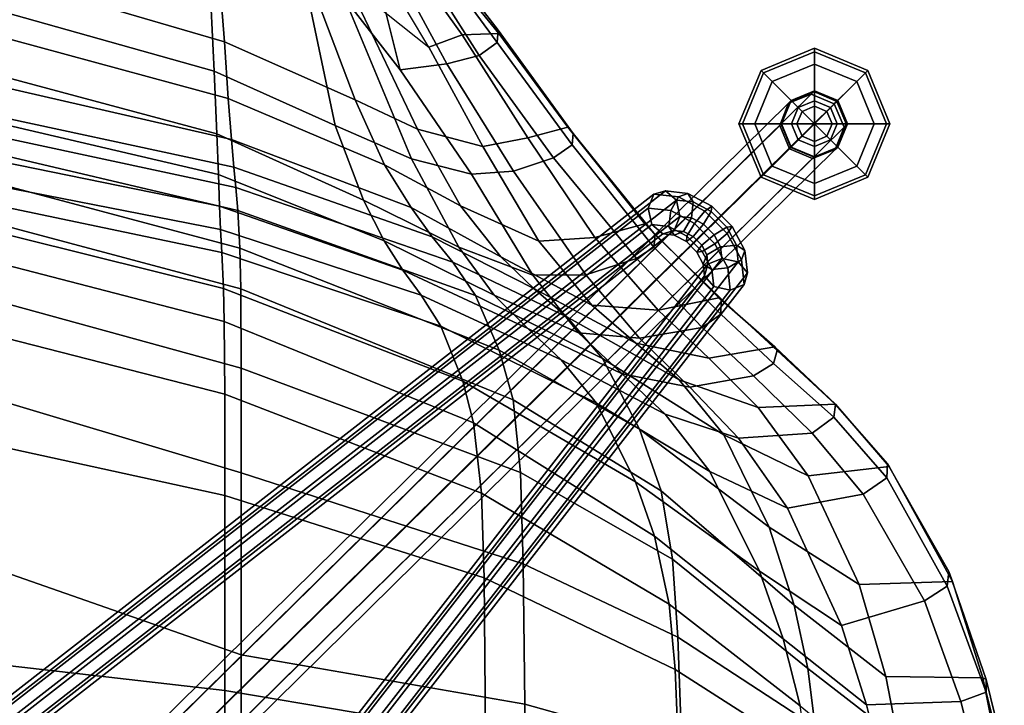
# Model space of a CAD drawing. Units: inches. Extents: x -10 to 156, y 14 to 111.
# Drawn here: x 18 to 24, y 81 to 85 of the extents above; entities that cross this region are included whole.
import ezdxf

# ---------------------------------------------------------------- set-up
doc = ezdxf.new("R2010")
doc.units = ezdxf.units.IN
doc.header["$MEASUREMENT"] = 0
for name, color, linetype in [('SEAT', 5, 'Continuous'), ('SEAT-BASE', 5, 'Continuous'), ('SEAT-GLIDES', 5, 'Continuous')]:
    doc.layers.add(name, color=color, linetype=linetype)

# ---------------------------------------------------------------- blocks, each defined once
blk = doc.blocks.new('LDSR_0T')
at = {"layer": 'SEAT'}
for points in [[(-8.2563, -2.6243, 28.2095), (-7.8358, -4.1171, 28.2658), (-8.4245, -4.0888, 30.2741), (-8.8142, -2.6284, 30.2218)], [(-7.4779, -4.1329, 26.7191), (-7.8358, -4.1171, 28.2658), (-8.2563, -2.6243, 28.2095), (-7.8832, -2.6228, 26.6632)], [(-7.6025, -2.6211, 25.3605), (-7.2478, -4.1413, 25.4081), (-7.4779, -4.1329, 26.7191), (-7.8832, -2.6228, 26.6632)], [(-7.0673, -4.1477, 24.0834), (-7.2478, -4.1413, 25.4081), (-7.6025, -2.6211, 25.3605), (-7.3788, -2.6202, 24.0412)], [(-7.2341, -2.6199, 22.713), (-6.9334, -4.1537, 22.7546), (-7.0673, -4.1477, 24.0834), (-7.3788, -2.6202, 24.0412)], [(-6.8038, -4.1611, 21.4435), (-6.9334, -4.1537, 22.7546), (-7.2341, -2.6199, 22.713), (-7.1266, -2.6194, 21.4054)], [(-6.9837, -2.6188, 20.1599), (-6.5982, -4.1703, 20.1844), (-6.8038, -4.1611, 21.4435), (-7.1266, -2.6194, 21.4054)], [(-6.4114, -4.1748, 19.4187), (-6.5982, -4.1703, 20.1844), (-6.9837, -2.6188, 20.1599), (-6.8123, -2.6188, 19.3858)], [(-6.3946, -2.62, 18.2394), (-5.9964, -4.1781, 18.3465), (-6.4114, -4.1748, 19.4187), (-6.8123, -2.6188, 19.3858)], [(-5.4196, -4.1789, 17.5844), (-5.9964, -4.1781, 18.3465), (-6.3946, -2.62, 18.2394), (-5.7602, -2.6214, 17.3683)], [(-4.3102, -4.1786, 16.8588), (-5.4196, -4.1789, 17.5844), (-5.7602, -2.6214, 17.3683), (-4.4883, -2.6233, 16.5361)], [(-3.4111, -2.6242, 16.2441), (-3.0566, -4.1777, 16.5121), (-4.3102, -4.1786, 16.8588), (-4.4883, -2.6233, 16.5361)], [(-8.4453, -2.6581, 28.09), (-8.9372, -2.6656, 30.027), (-8.5521, -4.1331, 30.0728), (-8.0015, -4.1758, 28.1304)], [(-7.6803, -4.197, 26.6307), (-8.0978, -2.6579, 26.6003), (-8.4453, -2.6581, 28.09), (-8.0015, -4.1758, 28.1304)], [(-7.8038, -2.6589, 25.0897), (-8.0978, -2.6579, 26.6003), (-7.6803, -4.197, 26.6307), (-7.4456, -4.2162, 25.103)], [(-7.2884, -4.229, 23.8203), (-7.6268, -2.6572, 23.8138), (-7.8038, -2.6589, 25.0897), (-7.4456, -4.2162, 25.103)], [(-7.5124, -2.6549, 22.5344), (-7.6268, -2.6572, 23.8138), (-7.2884, -4.229, 23.8203), (-7.1739, -4.2401, 22.5351)], [(-7.0428, -4.2514, 21.2733), (-7.4182, -2.654, 21.2782), (-7.5124, -2.6549, 22.5344), (-7.1739, -4.2401, 22.5351)], [(-7.256, -2.6544, 20.0787), (-7.4182, -2.654, 21.2782), (-7.0428, -4.2514, 21.2733), (-6.8278, -4.2627, 20.0574)], [(-6.5972, -4.2687, 19.054), (-7.0274, -2.6548, 19.0728), (-7.256, -2.6544, 20.0787), (-6.8278, -4.2627, 20.0574)], [(-6.5892, -2.6545, 17.9543), (-7.0274, -2.6548, 19.0728), (-6.5972, -4.2687, 19.054), (-6.1441, -4.271, 18.0179)], [(-5.5498, -4.2712, 17.3216), (-6.0333, -2.6535, 17.1), (-6.5892, -2.6545, 17.9543), (-6.1441, -4.271, 18.0179)], [(-4.5126, -4.2705, 16.6112), (-5.078, -2.6522, 16.477), (-6.0333, -2.6535, 17.1), (-5.5498, -4.2712, 17.3216)], [(-3.8157, -2.6506, 15.9965), (-5.078, -2.6522, 16.477), (-4.5126, -4.2705, 16.6112), (-3.336, -4.2699, 16.2347)], [(-7.8358, -4.1171, 28.2658), (-7.5253, -4.8063, 28.3065), (-8.2847, -4.6475, 30.297), (-8.4245, -4.0888, 30.2741)], [(-8.0015, -4.1758, 28.1304), (-8.5521, -4.1331, 30.0728), (-8.3948, -4.647, 30.0991), (-7.6713, -4.9205, 28.1819)], [(-7.1002, -4.9684, 26.771), (-7.5253, -4.8063, 28.3065), (-7.8358, -4.1171, 28.2658), (-7.4779, -4.1329, 26.7191)], [(-7.2478, -4.1413, 25.4081), (-6.8692, -5.0854, 25.4594), (-7.1002, -4.9684, 26.771), (-7.4779, -4.1329, 26.7191)], [(-6.7021, -5.1912, 24.1364), (-6.8692, -5.0854, 25.4594), (-7.2478, -4.1413, 25.4081), (-7.0673, -4.1477, 24.0834)], [(-6.9334, -4.1537, 22.7546), (-6.5599, -5.2952, 22.8101), (-6.7021, -5.1912, 24.1364), (-7.0673, -4.1477, 24.0834)], [(-7.303, -5.0872, 26.6915), (-7.6803, -4.197, 26.6307), (-8.0015, -4.1758, 28.1304), (-7.6713, -4.9205, 28.1819)], [(-7.4456, -4.2162, 25.103), (-7.6803, -4.197, 26.6307), (-7.303, -5.0872, 26.6915), (-7.0602, -5.2391, 25.1684)], [(-6.3847, -5.4086, 21.4865), (-6.5599, -5.2952, 22.8101), (-6.9334, -4.1537, 22.7546), (-6.8038, -4.1611, 21.4435)], [(-6.5982, -4.1703, 20.1844), (-6.071, -5.5329, 20.1869), (-6.3847, -5.4086, 21.4865), (-6.8038, -4.1611, 21.4435)], [(-5.8343, -5.5933, 19.4455), (-6.071, -5.5329, 20.1869), (-6.5982, -4.1703, 20.1844), (-6.4114, -4.1748, 19.4187)], [(-5.9964, -4.1781, 18.3465), (-5.4344, -5.6389, 18.5163), (-5.8343, -5.5933, 19.4455), (-6.4114, -4.1748, 19.4187)], [(-4.9526, -5.6544, 17.9035), (-5.4344, -5.6389, 18.5163), (-5.9964, -4.1781, 18.3465), (-5.4196, -4.1789, 17.5844)], [(-4.3102, -4.1786, 16.8588), (-4.0608, -5.6617, 17.3291), (-4.9526, -5.6544, 17.9035), (-5.4196, -4.1789, 17.5844)], [(-3.0356, -5.6644, 17.0272), (-4.0608, -5.6617, 17.3291), (-4.3102, -4.1786, 16.8588), (-3.0566, -4.1777, 16.5121)], [(-6.8926, -5.3577, 23.8941), (-7.2884, -4.229, 23.8203), (-7.4456, -4.2162, 25.103), (-7.0602, -5.2391, 25.1684)], [(-7.1739, -4.2401, 22.5351), (-7.2884, -4.229, 23.8203), (-6.8926, -5.3577, 23.8941), (-6.7484, -5.4767, 22.6157)], [(-6.5583, -5.6058, 21.3419), (-7.0428, -4.2514, 21.2733), (-7.1739, -4.2401, 22.5351), (-6.7484, -5.4767, 22.6157)], [(-6.8278, -4.2627, 20.0574), (-7.0428, -4.2514, 21.2733), (-6.5583, -5.6058, 21.3419), (-6.2475, -5.7406, 20.0902)], [(-5.9645, -5.8195, 19.1402), (-6.5972, -4.2687, 19.054), (-6.8278, -4.2627, 20.0574), (-6.2475, -5.7406, 20.0902)], [(-6.1441, -4.271, 18.0179), (-6.5972, -4.2687, 19.054), (-5.9645, -5.8195, 19.1402), (-5.551, -5.8607, 18.2715)], [(-5.0305, -5.8765, 17.7394), (-5.5498, -4.2712, 17.3216), (-6.1441, -4.271, 18.0179), (-5.551, -5.8607, 18.2715)], [(-4.5126, -4.2705, 16.6112), (-5.5498, -4.2712, 17.3216), (-5.0305, -5.8765, 17.7394), (-4.2321, -5.8856, 17.1376)], [(-3.2986, -5.8888, 16.8028), (-3.336, -4.2699, 16.2347), (-4.5126, -4.2705, 16.6112), (-4.2321, -5.8856, 17.1376)], [(-8.3948, -4.647, 30.0991), (-8.3421, -4.8774, 30.1062), (-7.5042, -5.2743, 28.2044), (-7.6713, -4.9205, 28.1819)], [(-8.2847, -4.6475, 30.297), (-7.5253, -4.8063, 28.3065), (-7.3362, -5.2412, 28.3314), (-8.249, -4.861, 30.3025)], [(-7.5253, -4.8063, 28.3065), (-7.1002, -4.9684, 26.771), (-6.8333, -5.5106, 26.8063), (-7.3362, -5.2412, 28.3314)], [(-7.5042, -5.2743, 28.2044), (-8.3421, -4.8774, 30.1062), (-7.9717, -5.3392, 29.4038), (-7.4058, -5.6474, 28.218)], [(-8.249, -4.861, 30.3025), (-7.8429, -5.176, 29.5756), (-7.8429, -5.176, 29.5756), (-8.2624, -5.0729, 30.3002)], [(-7.3362, -5.2412, 28.3314), (-7.2482, -5.582, 28.343), (-7.8429, -5.176, 29.5756), (-8.249, -4.861, 30.3025)], [(-7.6713, -4.9205, 28.1819), (-7.5042, -5.2743, 28.2044), (-7.0692, -5.5198, 26.7222), (-7.303, -5.0872, 26.6915)], [(-7.1002, -4.9684, 26.771), (-6.8692, -5.0854, 25.4594), (-6.5599, -5.7119, 25.5013), (-6.8333, -5.5106, 26.8063)], [(-7.8429, -5.176, 29.5756), (-7.8777, -5.4425, 29.5712), (-8.3063, -5.2112, 30.2931), (-8.2624, -5.0729, 30.3002)], [(-7.303, -5.0872, 26.6915), (-7.0692, -5.5198, 26.7222), (-6.7776, -5.7505, 25.2069), (-7.0602, -5.2391, 25.1684)], [(-6.8692, -5.0854, 25.4594), (-6.7021, -5.1912, 24.1364), (-6.3702, -5.9025, 24.1863), (-6.5599, -5.7119, 25.5013)], [(-7.9717, -5.3392, 29.4038), (-8.361, -5.1081, 30.1026), (-8.4294, -5.2514, 30.093), (-8.0415, -5.5304, 29.3966)], [(-8.3063, -5.2112, 30.2931), (-7.8777, -5.4425, 29.5712), (-7.9241, -5.6258, 29.5151), (-8.3844, -5.3332, 30.2897)], [(-7.8429, -5.176, 29.5756), (-7.2482, -5.582, 28.343), (-7.2661, -5.8213, 28.3408), (-7.8777, -5.4425, 29.5712)], [(-6.1928, -6.0924, 22.866), (-6.3702, -5.9025, 24.1863), (-6.7021, -5.1912, 24.1364), (-6.5599, -5.2952, 22.8101)], [(-8.4294, -5.2514, 30.093), (-8.4725, -5.3945, 30.0899), (-8.0493, -5.7384, 29.3475), (-8.0415, -5.5304, 29.3966)], [(-6.8333, -5.5106, 26.8063), (-6.6748, -5.932, 26.8262), (-7.2482, -5.582, 28.343), (-7.3362, -5.2412, 28.3314)], [(-7.0602, -5.2391, 25.1684), (-6.7776, -5.7505, 25.2069), (-6.5981, -5.9374, 23.9372), (-6.8926, -5.3577, 23.8941)], [(-7.0692, -5.5198, 26.7222), (-7.5042, -5.2743, 28.2044), (-7.4058, -5.6474, 28.218), (-6.8685, -5.9653, 26.7481)], [(-6.5599, -5.2952, 22.8101), (-6.3847, -5.4086, 21.4865), (-5.9448, -6.2952, 21.5297), (-6.1928, -6.0924, 22.866)], [(-7.9241, -5.6258, 29.5151), (-7.9986, -5.7279, 29.4915), (-8.4599, -5.3917, 30.266), (-8.3844, -5.3332, 30.2897)], [(-7.9717, -5.3392, 29.4038), (-8.0415, -5.5304, 29.3966), (-7.456, -5.9026, 28.2137), (-7.4058, -5.6474, 28.218)], [(-6.4366, -6.1263, 22.6617), (-6.7484, -5.4767, 22.6157), (-6.8926, -5.3577, 23.8941), (-6.5981, -5.9374, 23.9372)], [(-8.4725, -5.3945, 30.0899), (-8.5203, -5.3865, 30.2273), (-8.0694, -5.7343, 29.4562), (-8.0493, -5.7384, 29.3475)], [(-7.9986, -5.7279, 29.4915), (-8.0694, -5.7343, 29.4562), (-8.5203, -5.3865, 30.2273), (-8.4599, -5.3917, 30.266)], [(-6.071, -5.5329, 20.1869), (-5.4988, -6.5172, 20.1814), (-5.9448, -6.2952, 21.5297), (-6.3847, -5.4086, 21.4865)], [(-7.2661, -5.8213, 28.3408), (-7.3413, -6.0502, 28.2997), (-7.9241, -5.6258, 29.5151), (-7.8777, -5.4425, 29.5712)], [(-6.7484, -5.4767, 22.6157), (-6.4366, -6.1263, 22.6617), (-6.1992, -6.329, 21.3755), (-6.5583, -5.6058, 21.3419)], [(-7.456, -5.9026, 28.2137), (-8.0415, -5.5304, 29.3966), (-8.0493, -5.7384, 29.3475), (-7.5159, -6.131, 28.2437)], [(-6.7776, -5.7505, 25.2069), (-7.0692, -5.5198, 26.7222), (-6.8685, -5.9653, 26.7481), (-6.5035, -6.2682, 25.2449)], [(-6.5599, -5.7119, 25.5013), (-6.3466, -6.1928, 25.5304), (-6.6748, -5.932, 26.8262), (-6.8333, -5.5106, 26.8063)], [(-6.071, -5.5329, 20.1869), (-5.8343, -5.5933, 19.4455), (-5.1897, -6.6249, 19.4711), (-5.4988, -6.5172, 20.1814)], [(-7.2482, -5.582, 28.343), (-6.6748, -5.932, 26.8262), (-6.6764, -6.2336, 26.8249), (-7.2661, -5.8213, 28.3408)], [(-6.2475, -5.7406, 20.0902), (-6.5583, -5.6058, 21.3419), (-6.1992, -6.329, 21.3755), (-5.797, -6.5399, 20.0917)], [(-5.8343, -5.5933, 19.4455), (-5.4344, -5.6389, 18.5163), (-4.8025, -6.7078, 18.7067), (-5.1897, -6.6249, 19.4711)], [(-7.4151, -6.155, 28.2894), (-7.9986, -5.7279, 29.4915), (-7.9241, -5.6258, 29.5151), (-7.3413, -6.0502, 28.2997)], [(-7.4058, -5.6474, 28.218), (-7.456, -5.9026, 28.2137), (-6.8879, -6.2857, 26.7475), (-6.8685, -5.9653, 26.7481)], [(-5.4344, -5.6389, 18.5163), (-4.9526, -5.6544, 17.9035), (-4.4295, -6.742, 18.2484), (-4.8025, -6.7078, 18.7067)], [(-4.9526, -5.6544, 17.9035), (-4.0608, -5.6617, 17.3291), (-3.7765, -6.769, 17.8312), (-4.4295, -6.742, 18.2484)], [(-6.3702, -5.9025, 24.1863), (-6.1123, -6.4406, 24.2269), (-6.3466, -6.1928, 25.5304), (-6.5599, -5.7119, 25.5013)], [(-7.4808, -6.1621, 28.2746), (-8.0694, -5.7343, 29.4562), (-7.9986, -5.7279, 29.4915), (-7.4151, -6.155, 28.2894)], [(-8.0493, -5.7384, 29.3475), (-8.0694, -5.7343, 29.4562), (-7.4808, -6.1621, 28.2746), (-7.5159, -6.131, 28.2437)], [(-6.5981, -5.9374, 23.9372), (-6.7776, -5.7505, 25.2069), (-6.5035, -6.2682, 25.2449), (-6.2873, -6.5184, 23.9844)], [(-6.2475, -5.7406, 20.0902), (-5.797, -6.5399, 20.0917), (-5.4477, -6.6621, 19.1887), (-5.9645, -5.8195, 19.1402)], [(-6.6764, -6.2336, 26.8249), (-6.7699, -6.5224, 26.7618), (-7.3413, -6.0502, 28.2997), (-7.2661, -5.8213, 28.3408)], [(-5.9645, -5.8195, 19.1402), (-5.4477, -6.6621, 19.1887), (-5.0574, -6.7277, 18.4528), (-5.551, -5.8607, 18.2715)], [(-5.551, -5.8607, 18.2715), (-5.0574, -6.7277, 18.4528), (-4.6137, -6.7569, 18.0304), (-5.0305, -5.8765, 17.7394)], [(-5.0305, -5.8765, 17.7394), (-4.6137, -6.7569, 18.0304), (-3.983, -6.7795, 17.5367), (-4.2321, -5.8856, 17.1376)], [(-4.2321, -5.8856, 17.1376), (-3.983, -6.7795, 17.5367), (-3.2313, -6.793, 17.2565), (-3.2986, -5.8888, 16.8028)], [(-6.8879, -6.2857, 26.7475), (-7.456, -5.9026, 28.2137), (-7.5159, -6.131, 28.2437), (-6.9662, -6.5692, 26.7606)], [(-6.6748, -5.932, 26.8262), (-6.3466, -6.1928, 25.5304), (-6.3164, -6.5389, 25.5347), (-6.6764, -6.2336, 26.8249)], [(-6.2873, -6.5184, 23.9844), (-6.0791, -6.766, 22.7157), (-6.4366, -6.1263, 22.6617), (-6.5981, -5.9374, 23.9372)], [(-6.1123, -6.4406, 24.2269), (-6.3702, -5.9025, 24.1863), (-6.1928, -6.0924, 22.866), (-5.8828, -6.6848, 22.9146)], [(-6.8685, -5.9653, 26.7481), (-6.8879, -6.2857, 26.7475), (-6.4756, -6.6446, 25.2534), (-6.5035, -6.2682, 25.2449)], [(-6.7699, -6.5224, 26.7618), (-6.8336, -6.6201, 26.7499), (-7.4151, -6.155, 28.2894), (-7.3413, -6.0502, 28.2997)], [(-5.9448, -6.2952, 21.5297), (-5.5573, -6.9406, 21.5654), (-5.8828, -6.6848, 22.9146), (-6.1928, -6.0924, 22.866)], [(-7.4808, -6.1621, 28.2746), (-6.9041, -6.6294, 26.7439), (-6.9662, -6.5692, 26.7606), (-7.5159, -6.131, 28.2437)], [(-6.8336, -6.6201, 26.7499), (-6.9041, -6.6294, 26.7439), (-7.4808, -6.1621, 28.2746), (-7.4151, -6.155, 28.2894)], [(-6.1992, -6.329, 21.3755), (-6.4366, -6.1263, 22.6617), (-6.0791, -6.766, 22.7157), (-5.766, -7.0195, 21.4133)], [(-6.3466, -6.1928, 25.5304), (-6.1123, -6.4406, 24.2269), (-6.036, -6.8262, 24.2403), (-6.3164, -6.5389, 25.5347)], [(-6.3164, -6.5389, 25.5347), (-6.3763, -6.8963, 25.3773), (-6.7699, -6.5224, 26.7618), (-6.6764, -6.2336, 26.8249)], [(-6.5035, -6.2682, 25.2449), (-6.4756, -6.6446, 25.2534), (-6.202, -6.9338, 24.0039), (-6.2873, -6.5184, 23.9844)], [(-6.4756, -6.6446, 25.2534), (-6.8879, -6.2857, 26.7475), (-6.9662, -6.5692, 26.7606), (-6.5452, -6.991, 25.2153)], [(-6.1992, -6.329, 21.3755), (-5.766, -7.0195, 21.4133), (-5.2401, -7.2776, 20.085), (-5.797, -6.5399, 20.0917)], [(-5.9448, -6.2952, 21.5297), (-5.4988, -6.5172, 20.1814), (-4.989, -7.2223, 20.1638), (-5.5573, -6.9406, 21.5654)], [(-5.7468, -7.1023, 22.9367), (-6.036, -6.8262, 24.2403), (-6.1123, -6.4406, 24.2269), (-5.8828, -6.6848, 22.9146)], [(-6.4529, -7.0028, 25.3667), (-6.8336, -6.6201, 26.7499), (-6.7699, -6.5224, 26.7618), (-6.3763, -6.8963, 25.3773)], [(-6.036, -6.8262, 24.2403), (-6.1017, -7.1892, 24.2219), (-6.3763, -6.8963, 25.3773), (-6.3164, -6.5389, 25.5347)], [(-5.9213, -7.2144, 22.7464), (-6.0791, -6.766, 22.7157), (-6.2873, -6.5184, 23.9844), (-6.202, -6.9338, 24.0039)], [(-5.4477, -6.6621, 19.1887), (-5.797, -6.5399, 20.0917), (-5.2401, -7.2776, 20.085), (-4.7967, -7.4208, 19.248)], [(-5.1897, -6.6249, 19.4711), (-4.6052, -7.3564, 19.486), (-4.989, -7.2223, 20.1638), (-5.4988, -6.5172, 20.1814)], [(-6.9041, -6.6294, 26.7439), (-6.5398, -7.0049, 25.3558), (-6.5452, -6.991, 25.2153), (-6.9662, -6.5692, 26.7606)], [(-6.5398, -7.0049, 25.3558), (-6.9041, -6.6294, 26.7439), (-6.8336, -6.6201, 26.7499), (-6.4529, -7.0028, 25.3667)], [(-6.202, -6.9338, 24.0039), (-6.4756, -6.6446, 25.2534), (-6.5452, -6.991, 25.2153), (-6.2655, -7.309, 24.0189)], [(-5.0574, -6.7277, 18.4528), (-5.4477, -6.6621, 19.1887), (-4.7967, -7.4208, 19.248), (-4.436, -7.4975, 18.6898)], [(-4.8025, -6.7078, 18.7067), (-4.2234, -7.4537, 18.8916), (-4.6052, -7.3564, 19.486), (-5.1897, -6.6249, 19.4711)], [(-5.8828, -6.6848, 22.9146), (-5.5573, -6.9406, 21.5654), (-5.3478, -7.3817, 21.5822), (-5.7468, -7.1023, 22.9367)], [(-5.0574, -6.7277, 18.4528), (-4.436, -7.4975, 18.6898), (-4.1035, -7.5391, 18.4005), (-4.6137, -6.7569, 18.0304)], [(-4.8025, -6.7078, 18.7067), (-4.4295, -6.742, 18.2484), (-3.9484, -7.4953, 18.5862), (-4.2234, -7.4537, 18.8916)], [(-6.0791, -6.766, 22.7157), (-5.9213, -7.2144, 22.7464), (-5.5331, -7.4988, 21.4349), (-5.766, -7.0195, 21.4133)], [(-3.983, -6.7795, 17.5367), (-4.6137, -6.7569, 18.0304), (-4.1035, -7.5391, 18.4005), (-3.6733, -7.5834, 18.0622)], [(-3.7765, -6.769, 17.8312), (-3.5129, -7.534, 18.3252), (-3.9484, -7.4953, 18.5862), (-4.4295, -6.742, 18.2484)], [(-6.1017, -7.1892, 24.2219), (-6.036, -6.8262, 24.2403), (-5.7468, -7.1023, 22.9367), (-5.7748, -7.5221, 22.8592)], [(-6.1017, -7.1892, 24.2219), (-6.1713, -7.3026, 24.1877), (-6.4529, -7.0028, 25.3667), (-6.3763, -6.8963, 25.3773)], [(-6.2655, -7.309, 24.0189), (-5.9397, -7.6556, 22.6897), (-5.9213, -7.2144, 22.7464), (-6.202, -6.9338, 24.0039)], [(-4.989, -7.2223, 20.1638), (-4.6799, -7.6886, 20.1415), (-5.3478, -7.3817, 21.5822), (-5.5573, -6.9406, 21.5654)], [(-6.5452, -6.991, 25.2153), (-6.5398, -7.0049, 25.3558), (-6.2462, -7.3236, 24.1724), (-6.2655, -7.309, 24.0189)], [(-6.1713, -7.3026, 24.1877), (-6.2462, -7.3236, 24.1724), (-6.5398, -7.0049, 25.3558), (-6.4529, -7.0028, 25.3667)], [(-5.2401, -7.2776, 20.085), (-5.766, -7.0195, 21.4133), (-5.5331, -7.4988, 21.4349), (-4.9137, -7.7892, 20.0698)], [(-5.3478, -7.3817, 21.5822), (-5.4277, -7.8125, 21.6603), (-5.7748, -7.5221, 22.8592), (-5.7468, -7.1023, 22.9367)], [(-5.8655, -7.6449, 22.8581), (-6.1713, -7.3026, 24.1877), (-6.1017, -7.1892, 24.2219), (-5.7748, -7.5221, 22.8592)], [(-5.5331, -7.4988, 21.4349), (-5.9213, -7.2144, 22.7464), (-5.9397, -7.6556, 22.6897), (-5.5845, -7.9609, 21.5008)], [(-4.989, -7.2223, 20.1638), (-4.6052, -7.3564, 19.486), (-4.2291, -7.8316, 19.4892), (-4.6799, -7.6886, 20.1415)], [(-5.2401, -7.2776, 20.085), (-4.9137, -7.7892, 20.0698), (-4.3907, -7.941, 19.2843), (-4.7967, -7.4208, 19.248)], [(-6.2462, -7.3236, 24.1724), (-5.9386, -7.6562, 22.8513), (-5.9397, -7.6556, 22.6897), (-6.2655, -7.309, 24.0189)], [(-5.9386, -7.6562, 22.8513), (-6.2462, -7.3236, 24.1724), (-6.1713, -7.3026, 24.1877), (-5.8655, -7.6449, 22.8581)], [(-5.3478, -7.3817, 21.5822), (-4.6799, -7.6886, 20.1415), (-4.8215, -8.1616, 20.2572), (-5.4277, -7.8125, 21.6603)], [(-4.6052, -7.3564, 19.486), (-4.2234, -7.4537, 18.8916), (-3.8337, -7.9302, 19.0215), (-4.2291, -7.8316, 19.4892)], [(-4.7967, -7.4208, 19.248), (-4.3907, -7.941, 19.2843), (-4.0385, -8.0097, 18.8658), (-4.436, -7.4975, 18.6898)], [(-5.5331, -7.4988, 21.4349), (-5.5845, -7.9609, 21.5008), (-4.9315, -8.3216, 20.0661), (-4.9137, -7.7892, 20.0698)], [(-4.1035, -7.5391, 18.4005), (-4.436, -7.4975, 18.6898), (-4.0385, -8.0097, 18.8658), (-3.7817, -8.0446, 18.6734)], [(-5.4277, -7.8125, 21.6603), (-5.521, -7.9473, 21.6592), (-5.8655, -7.6449, 22.8581), (-5.7748, -7.5221, 22.8592)], [(-5.9397, -7.6556, 22.6897), (-5.9386, -7.6562, 22.8513), (-5.5996, -7.9517, 21.6565), (-5.5845, -7.9609, 21.5008)], [(-5.521, -7.9473, 21.6592), (-5.5996, -7.9517, 21.6565), (-5.9386, -7.6562, 22.8513), (-5.8655, -7.6449, 22.8581)], [(-4.2291, -7.8316, 19.4892), (-4.2488, -8.3693, 19.4811), (-4.8215, -8.1616, 20.2572), (-4.6799, -7.6886, 20.1415)], [(-4.3907, -7.941, 19.2843), (-4.9137, -7.7892, 20.0698), (-4.9315, -8.3216, 20.0661), (-4.3817, -8.4952, 19.3495)], [(-4.9034, -8.2909, 20.2672), (-5.521, -7.9473, 21.6592), (-5.4277, -7.8125, 21.6603), (-4.8215, -8.1616, 20.2572)], [(-3.8337, -7.9302, 19.0215), (-3.8186, -8.48, 19.102), (-4.2488, -8.3693, 19.4811), (-4.2291, -7.8316, 19.4892)], [(-4.9881, -8.3013, 20.2644), (-5.5996, -7.9517, 21.6565), (-5.521, -7.9473, 21.6592), (-4.9034, -8.2909, 20.2672)], [(-5.5996, -7.9517, 21.6565), (-4.9881, -8.3013, 20.2644), (-4.9315, -8.3216, 20.0661), (-5.5845, -7.9609, 21.5008)], [(-4.0385, -8.0097, 18.8658), (-4.3907, -7.941, 19.2843), (-4.3817, -8.4952, 19.3495), (-3.9243, -8.5881, 18.949)], [(-4.2488, -8.3693, 19.4811), (-4.3017, -8.5139, 19.4439), (-4.9034, -8.2909, 20.2672), (-4.8215, -8.1616, 20.2572)], [(-4.3017, -8.5139, 19.4439), (-4.3726, -8.5141, 19.3988), (-4.9881, -8.3013, 20.2644), (-4.9034, -8.2909, 20.2672)], [(-4.9315, -8.3216, 20.0661), (-4.9881, -8.3013, 20.2644), (-4.3726, -8.5141, 19.3988), (-4.3817, -8.4952, 19.3495)], [(-3.885, -8.6166, 19.0772), (-4.3017, -8.5139, 19.4439), (-4.2488, -8.3693, 19.4811), (-3.8186, -8.48, 19.102)], [(-4.3726, -8.5141, 19.3988), (-3.9637, -8.6136, 19.0382), (-3.9243, -8.5881, 18.949), (-4.3817, -8.4952, 19.3495)], [(-3.9637, -8.6136, 19.0382), (-4.3726, -8.5141, 19.3988), (-4.3017, -8.5139, 19.4439), (-3.885, -8.6166, 19.0772)]]:
    blk.add_3dface(points, dxfattribs=at)
at = {"layer": 'SEAT-BASE'}
for points in [[(-1.8735, 0.0687, 9.6793), (-7.0555, -6.5894, 2.8065), (-7.135, -6.6217, 2.8489), (-1.9529, 0.0363, 9.7217)], [(-1.7803, 0.0481, 9.6856), (-6.9623, -6.6099, 2.8129), (-7.0555, -6.5894, 2.8065), (-1.8735, 0.0687, 9.6793)], [(-1.9529, 0.0363, 9.7217), (-7.135, -6.6217, 2.8489), (-7.1541, -6.6879, 2.9153), (-1.972, -0.0299, 9.788)], [(-1.7279, -0.0132, 9.7371), (-6.9099, -6.6712, 2.8643), (-6.9623, -6.6099, 2.8129), (-1.7803, 0.0481, 9.6856)], [(-1.972, -0.0299, 9.788), (-7.1541, -6.6879, 2.9153), (-7.1017, -6.7492, 2.9667), (-1.9196, -0.0912, 9.8395)], [(-1.747, -0.0794, 9.8034), (-6.929, -6.7374, 2.9307), (-6.9099, -6.6712, 2.8643), (-1.7279, -0.0132, 9.7371)], [(-1.9196, -0.0912, 9.8395), (-7.1017, -6.7492, 2.9667), (-7.0084, -6.7697, 2.9731), (-1.8264, -0.1117, 9.8459)], [(-1.8264, -0.1117, 9.8459), (-7.0084, -6.7697, 2.9731), (-6.929, -6.7374, 2.9307), (-1.747, -0.0794, 9.8034)], [(-6.7374, -6.929, 2.9307), (-0.0794, -1.747, 9.8034), (-0.0132, -1.7279, 9.7371), (-6.6712, -6.9099, 2.8643)], [(-6.6712, -6.9099, 2.8643), (-0.0132, -1.7279, 9.7371), (0.0481, -1.7803, 9.6856), (-6.6099, -6.9623, 2.8129)], [(-6.7697, -7.0084, 2.9731), (-0.1117, -1.8264, 9.8459), (-0.0794, -1.747, 9.8034), (-6.7374, -6.929, 2.9307)], [(-6.6099, -6.9623, 2.8129), (0.0481, -1.7803, 9.6856), (0.0687, -1.8735, 9.6793), (-6.5894, -7.0556, 2.8065)], [(-6.7492, -7.1017, 2.9667), (-0.0912, -1.9196, 9.8395), (-0.1117, -1.8264, 9.8459), (-6.7697, -7.0084, 2.9731)], [(-6.5894, -7.0556, 2.8065), (0.0687, -1.8735, 9.6793), (0.0363, -1.9529, 9.7217), (-6.6217, -7.135, 2.8489)], [(-6.6879, -7.1541, 2.9153), (-0.0299, -1.972, 9.788), (-0.0912, -1.9196, 9.8395), (-6.7492, -7.1017, 2.9667)], [(-6.6217, -7.135, 2.8489), (0.0363, -1.9529, 9.7217), (-0.0299, -1.972, 9.788), (-6.6879, -7.1541, 2.9153)], [(-7.525, -7.3375, 1.2817), (-7.6538, -7.3886, 1.3191), (-3.4715, -3.1422, 14.9429), (-3.3465, -3.0953, 14.9116)], [(-7.394, -7.394, 1.2662), (-7.525, -7.3375, 1.2817), (-3.3465, -3.0953, 14.9116), (-3.2117, -3.1475, 14.89)], [(-7.6538, -7.3886, 1.3191), (-7.7049, -7.5174, 1.3565), (-3.5184, -3.2672, 14.9897), (-3.4715, -3.1422, 14.9429)], [(-7.3375, -7.525, 1.2817), (-7.394, -7.394, 1.2662), (-3.2117, -3.1475, 14.89), (-3.159, -3.2828, 14.9116)], [(-7.7049, -7.5174, 1.3565), (-7.6484, -7.6484, 1.372), (-3.4559, -3.3922, 15.0054), (-3.5184, -3.2672, 14.9897)], [(-7.3886, -7.6538, 1.3191), (-7.3375, -7.525, 1.2817), (-3.159, -3.2828, 14.9116), (-3.2059, -3.4078, 14.9429)], [(-7.6484, -7.6484, 1.372), (-7.5174, -7.7049, 1.3565), (-3.3309, -3.4547, 14.9897), (-3.4559, -3.3922, 15.0054)], [(-7.5174, -7.7049, 1.3565), (-7.3886, -7.6538, 1.3191), (-3.2059, -3.4078, 14.9429), (-3.3309, -3.4547, 14.9897)], [(-7.0555, -6.5894, 2.8065), (-7.0413, -6.7168, 2.704), (-7.1193, -6.762, 2.736), (-7.135, -6.6217, 2.8489)], [(-6.9623, -6.6099, 2.8129), (-6.9515, -6.7062, 2.7353), (-7.0413, -6.7168, 2.704), (-7.0555, -6.5894, 2.8065)], [(-6.9099, -6.6712, 2.8643), (-6.9026, -6.7365, 2.8118), (-6.9515, -6.7062, 2.7353), (-6.9623, -6.6099, 2.8129)], [(-7.135, -6.6217, 2.8489), (-7.1193, -6.762, 2.736), (-7.1398, -6.8154, 2.8127), (-7.1541, -6.6879, 2.9153)], [(-6.929, -6.7374, 2.9307), (-6.9231, -6.7898, 2.8885), (-6.9026, -6.7365, 2.8118), (-6.9099, -6.6712, 2.8643)], [(-7.1541, -6.6879, 2.9153), (-7.1398, -6.8154, 2.8127), (-7.0909, -6.8456, 2.8892), (-7.1017, -6.7492, 2.9667)], [(-7.0413, -6.7168, 2.704), (-6.9686, -6.8526, 2.6468), (-7.0393, -6.9115, 2.6731), (-7.1193, -6.762, 2.736)], [(-6.9515, -6.7062, 2.7353), (-6.8966, -6.8088, 2.6922), (-6.9686, -6.8526, 2.6468), (-7.0413, -6.7168, 2.704)], [(-6.9026, -6.7365, 2.8118), (-6.8654, -6.806, 2.7825), (-6.8966, -6.8088, 2.6922), (-6.9515, -6.7062, 2.7353)], [(-7.1193, -6.762, 2.736), (-7.0393, -6.9115, 2.6731), (-7.0672, -6.9511, 2.7556), (-7.1398, -6.8154, 2.8127)], [(-7.1017, -6.7492, 2.9667), (-7.0909, -6.8456, 2.8892), (-7.0011, -6.835, 2.9206), (-7.0084, -6.7697, 2.9731)], [(-7.0084, -6.7697, 2.9731), (-7.0011, -6.835, 2.9206), (-6.9231, -6.7898, 2.8885), (-6.929, -6.7374, 2.9307)], [(-6.9231, -6.7898, 2.8885), (-6.8933, -6.8456, 2.865), (-6.8654, -6.806, 2.7825), (-6.9026, -6.7365, 2.8118)], [(-7.1398, -6.8154, 2.8127), (-7.0672, -6.9511, 2.7556), (-7.036, -6.9482, 2.846), (-7.0909, -6.8456, 2.8892)], [(-7.0909, -6.8456, 2.8892), (-7.036, -6.9482, 2.846), (-6.9639, -6.9045, 2.8913), (-7.0011, -6.835, 2.9206)], [(-7.0011, -6.835, 2.9206), (-6.9639, -6.9045, 2.8913), (-6.8933, -6.8456, 2.865), (-6.9231, -6.7898, 2.8885)], [(-6.8966, -6.8088, 2.6922), (-6.8088, -6.8966, 2.6922), (-6.8525, -6.9687, 2.6468), (-6.9686, -6.8526, 2.6468)], [(-6.8654, -6.806, 2.7825), (-6.806, -6.8654, 2.7825), (-6.8088, -6.8966, 2.6922), (-6.8966, -6.8088, 2.6922)], [(-6.8933, -6.8456, 2.865), (-6.8456, -6.8933, 2.865), (-6.806, -6.8654, 2.7825), (-6.8654, -6.806, 2.7825)], [(-6.9686, -6.8526, 2.6468), (-6.8525, -6.9687, 2.6468), (-6.9115, -7.0393, 2.6731), (-7.0393, -6.9115, 2.6731)], [(-6.9639, -6.9045, 2.8913), (-6.9045, -6.9639, 2.8913), (-6.8456, -6.8933, 2.865), (-6.8933, -6.8456, 2.865)], [(-6.9045, -6.9639, 2.8913), (-6.835, -7.0011, 2.9206), (-6.7898, -6.9231, 2.8885), (-6.8456, -6.8933, 2.865)], [(-6.8456, -6.8933, 2.865), (-6.7898, -6.9231, 2.8885), (-6.7365, -6.9026, 2.8118), (-6.806, -6.8654, 2.7825)], [(-6.806, -6.8654, 2.7825), (-6.7365, -6.9026, 2.8118), (-6.7062, -6.9515, 2.7353), (-6.8088, -6.8966, 2.6922)], [(-7.0393, -6.9115, 2.6731), (-6.9115, -7.0393, 2.6731), (-6.9511, -7.0672, 2.7556), (-7.0672, -6.9511, 2.7556)], [(-7.0672, -6.9511, 2.7556), (-6.9511, -7.0672, 2.7556), (-6.9482, -7.036, 2.846), (-7.036, -6.9482, 2.846)], [(-7.036, -6.9482, 2.846), (-6.9482, -7.036, 2.846), (-6.9045, -6.9639, 2.8913), (-6.9639, -6.9045, 2.8913)], [(-6.8088, -6.8966, 2.6922), (-6.7062, -6.9515, 2.7353), (-6.7168, -7.0413, 2.704), (-6.8525, -6.9687, 2.6468)], [(-6.835, -7.0011, 2.9206), (-6.7697, -7.0084, 2.9731), (-6.7374, -6.929, 2.9307), (-6.7898, -6.9231, 2.8885)], [(-6.7898, -6.9231, 2.8885), (-6.7374, -6.929, 2.9307), (-6.6712, -6.9099, 2.8643), (-6.7365, -6.9026, 2.8118)], [(-6.7365, -6.9026, 2.8118), (-6.6712, -6.9099, 2.8643), (-6.6099, -6.9623, 2.8129), (-6.7062, -6.9515, 2.7353)], [(-6.7062, -6.9515, 2.7353), (-6.6099, -6.9623, 2.8129), (-6.5894, -7.0556, 2.8065), (-6.7168, -7.0413, 2.704)], [(-6.9482, -7.036, 2.846), (-6.8456, -7.0909, 2.8892), (-6.835, -7.0011, 2.9206), (-6.9045, -6.9639, 2.8913)], [(-6.8525, -6.9687, 2.6468), (-6.7168, -7.0413, 2.704), (-6.762, -7.1193, 2.736), (-6.9115, -7.0393, 2.6731)], [(-6.8456, -7.0909, 2.8892), (-6.7492, -7.1017, 2.9667), (-6.7697, -7.0084, 2.9731), (-6.835, -7.0011, 2.9206)], [(-6.9511, -7.0672, 2.7556), (-6.8154, -7.1398, 2.8127), (-6.8456, -7.0909, 2.8892), (-6.9482, -7.036, 2.846)], [(-6.9115, -7.0393, 2.6731), (-6.762, -7.1193, 2.736), (-6.8154, -7.1398, 2.8127), (-6.9511, -7.0672, 2.7556)], [(-6.7168, -7.0413, 2.704), (-6.5894, -7.0556, 2.8065), (-6.6217, -7.135, 2.8489), (-6.762, -7.1193, 2.736)], [(-6.8154, -7.1398, 2.8127), (-6.6879, -7.1541, 2.9153), (-6.7492, -7.1017, 2.9667), (-6.8456, -7.0909, 2.8892)], [(-6.762, -7.1193, 2.736), (-6.6217, -7.135, 2.8489), (-6.6879, -7.1541, 2.9153), (-6.8154, -7.1398, 2.8127)], [(-7.6645, -7.3993, 1.2493), (-7.6538, -7.3886, 1.3191), (-7.525, -7.3375, 1.2817), (-7.5329, -7.3454, 1.2304)], [(-7.5329, -7.3454, 1.2304), (-7.525, -7.3375, 1.2817), (-7.394, -7.394, 1.2662), (-7.4007, -7.4007, 1.2225)], [(-7.6645, -7.3993, 1.2493), (-7.6681, -7.403, 1.178), (-7.723, -7.5355, 1.178), (-7.7185, -7.531, 1.2682)], [(-7.7185, -7.531, 1.2682), (-7.7049, -7.5174, 1.3565), (-7.6538, -7.3886, 1.3191), (-7.6645, -7.3993, 1.2493)], [(-7.6645, -7.3993, 1.2493), (-7.5329, -7.3454, 1.2304), (-7.5355, -7.348, 1.178), (-7.6681, -7.403, 1.178)], [(-7.5355, -7.348, 0.25), (-7.6681, -7.403, 0.25), (-7.6681, -7.403, 1.178), (-7.5355, -7.348, 1.178)], [(-7.4007, -7.4007, 1.2225), (-7.403, -7.403, 1.178), (-7.5355, -7.348, 1.178), (-7.5329, -7.3454, 1.2304)], [(-7.403, -7.403, 0.25), (-7.5355, -7.348, 0.25), (-7.5355, -7.348, 1.178), (-7.403, -7.403, 1.178)], [(-7.4007, -7.4007, 1.2225), (-7.3454, -7.5329, 1.2304), (-7.348, -7.5355, 1.178), (-7.403, -7.403, 1.178)], [(-7.4007, -7.4007, 1.2225), (-7.394, -7.394, 1.2662), (-7.3375, -7.525, 1.2817), (-7.3454, -7.5329, 1.2304)], [(-7.6681, -7.403, 0.25), (-7.723, -7.5355, 0.25), (-7.723, -7.5355, 1.178), (-7.6681, -7.403, 1.178)], [(-7.348, -7.5355, 0.25), (-7.403, -7.403, 0.25), (-7.403, -7.403, 1.178), (-7.348, -7.5355, 1.178)], [(-7.6632, -7.6632, 1.276), (-7.7185, -7.531, 1.2682), (-7.723, -7.5355, 1.178), (-7.6681, -7.6681, 1.178)], [(-7.723, -7.5355, 0.25), (-7.6681, -7.6681, 0.25), (-7.6681, -7.6681, 1.178), (-7.723, -7.5355, 1.178)], [(-7.6632, -7.6632, 1.276), (-7.6484, -7.6484, 1.372), (-7.7049, -7.5174, 1.3565), (-7.7185, -7.531, 1.2682)], [(-7.3993, -7.6645, 1.2493), (-7.403, -7.6681, 1.178), (-7.348, -7.5355, 1.178), (-7.3454, -7.5329, 1.2304)], [(-7.403, -7.6681, 0.25), (-7.348, -7.5355, 0.25), (-7.348, -7.5355, 1.178), (-7.403, -7.6681, 1.178)], [(-7.3454, -7.5329, 1.2304), (-7.3375, -7.525, 1.2817), (-7.3886, -7.6538, 1.3191), (-7.3993, -7.6645, 1.2493)], [(-7.6632, -7.6632, 1.276), (-7.6681, -7.6681, 1.178), (-7.5355, -7.723, 1.178), (-7.531, -7.7185, 1.2682)], [(-7.6681, -7.6681, 0.25), (-7.5355, -7.723, 0.25), (-7.5355, -7.723, 1.178), (-7.6681, -7.6681, 1.178)], [(-7.531, -7.7185, 1.2682), (-7.5174, -7.7049, 1.3565), (-7.6484, -7.6484, 1.372), (-7.6632, -7.6632, 1.276)], [(-7.3993, -7.6645, 1.2493), (-7.531, -7.7185, 1.2682), (-7.5355, -7.723, 1.178), (-7.403, -7.6681, 1.178)], [(-7.5355, -7.723, 0.25), (-7.403, -7.6681, 0.25), (-7.403, -7.6681, 1.178), (-7.5355, -7.723, 1.178)], [(-7.3993, -7.6645, 1.2493), (-7.3886, -7.6538, 1.3191), (-7.5174, -7.7049, 1.3565), (-7.531, -7.7185, 1.2682)]]:
    blk.add_3dface(points, dxfattribs=at)
at = {"layer": 'SEAT-GLIDES'}
for points in [[(-7.8396, -7.2315, 0.1), (-7.8254, -7.2456, 0.14), (-7.5355, -7.1255, 0.14), (-7.5355, -7.1055, 0.1)], [(-7.8254, -7.2456, 0.02), (-7.8396, -7.2315, 0.05), (-7.5355, -7.1055, 0.05), (-7.5355, -7.1255, 0.02)], [(-7.8396, -7.2315, 0.1), (-7.5355, -7.1055, 0.1), (-7.5355, -7.1055, 0.05), (-7.8396, -7.2315, 0.05)], [(-7.5355, -7.1055, 0.1), (-7.5355, -7.1255, 0.14), (-7.2456, -7.2456, 0.14), (-7.2315, -7.2315, 0.1)], [(-7.5355, -7.1255, 0.02), (-7.5355, -7.1055, 0.05), (-7.2315, -7.2315, 0.05), (-7.2456, -7.2456, 0.02)], [(-7.5355, -7.1055, 0.1), (-7.2315, -7.2315, 0.1), (-7.2315, -7.2315, 0.05), (-7.5355, -7.1055, 0.05)], [(-7.8254, -7.2456, 0.02), (-7.5355, -7.1255, 0.02), (-7.5355, -7.1955), (-7.776, -7.2951)], [(-7.776, -7.2951, 0.17), (-7.5355, -7.1955, 0.17), (-7.5355, -7.1255, 0.14), (-7.8254, -7.2456, 0.14)], [(-7.5355, -7.1255, 0.02), (-7.2456, -7.2456, 0.02), (-7.2951, -7.2951), (-7.5355, -7.1955)], [(-7.5355, -7.1955, 0.17), (-7.2951, -7.2951, 0.17), (-7.2456, -7.2456, 0.14), (-7.5355, -7.1255, 0.14)], [(-7.9655, -7.5355, 0.1), (-7.9455, -7.5355, 0.14), (-7.8254, -7.2456, 0.14), (-7.8396, -7.2315, 0.1)], [(-7.9455, -7.5355, 0.02), (-7.9655, -7.5355, 0.05), (-7.8396, -7.2315, 0.05), (-7.8254, -7.2456, 0.02)], [(-7.9655, -7.5355, 0.1), (-7.8396, -7.2315, 0.1), (-7.8396, -7.2315, 0.05), (-7.9655, -7.5355, 0.05)], [(-7.5355, -7.5355), (-7.776, -7.2951), (-7.5355, -7.1955)], [(-7.776, -7.2951, 0.17), (-7.6275, -7.4436, 0.19), (-7.5355, -7.4055, 0.19), (-7.5355, -7.1955, 0.17)], [(-7.5355, -7.5355), (-7.5355, -7.1955), (-7.2951, -7.2951)], [(-7.5355, -7.1955, 0.17), (-7.5355, -7.4055, 0.19), (-7.4436, -7.4436, 0.19), (-7.2951, -7.2951, 0.17)], [(-7.2315, -7.2315, 0.1), (-7.2456, -7.2456, 0.14), (-7.1255, -7.5355, 0.14), (-7.1055, -7.5355, 0.1)], [(-7.2456, -7.2456, 0.02), (-7.2315, -7.2315, 0.05), (-7.1055, -7.5355, 0.05), (-7.1255, -7.5355, 0.02)], [(-7.2315, -7.2315, 0.1), (-7.1055, -7.5355, 0.1), (-7.1055, -7.5355, 0.05), (-7.2315, -7.2315, 0.05)], [(-7.9455, -7.5355, 0.02), (-7.8254, -7.2456, 0.02), (-7.776, -7.2951), (-7.8755, -7.5355)], [(-7.8755, -7.5355, 0.17), (-7.776, -7.2951, 0.17), (-7.8254, -7.2456, 0.14), (-7.9455, -7.5355, 0.14)], [(-7.2456, -7.2456, 0.02), (-7.1255, -7.5355, 0.02), (-7.1955, -7.5355), (-7.2951, -7.2951)], [(-7.2951, -7.2951, 0.17), (-7.1955, -7.5355, 0.17), (-7.1255, -7.5355, 0.14), (-7.2456, -7.2456, 0.14)], [(-7.8755, -7.5355, 0.17), (-7.6655, -7.5355, 0.19), (-7.6275, -7.4436, 0.19), (-7.776, -7.2951, 0.17)], [(-7.5355, -7.5355), (-7.8755, -7.5355), (-7.776, -7.2951)], [(-7.5355, -7.5355), (-7.2951, -7.2951), (-7.1955, -7.5355)], [(-7.2951, -7.2951, 0.17), (-7.4436, -7.4436, 0.19), (-7.4055, -7.5355, 0.19), (-7.1955, -7.5355, 0.17)], [(-7.6355, -7.5355, 0.32), (-7.6062, -7.4648, 0.32), (-7.6275, -7.4436, 0.19), (-7.6655, -7.5355, 0.19)], [(-7.6062, -7.4648, 0.32), (-7.5355, -7.4355, 0.32), (-7.5355, -7.4055, 0.19), (-7.6275, -7.4436, 0.19)], [(-7.5355, -7.5355, 0.32), (-7.5355, -7.4355, 0.32), (-7.6062, -7.4648, 0.32), (-7.5355, -7.5355, 0.32)], [(-7.5355, -7.4355, 0.32), (-7.4648, -7.4648, 0.32), (-7.4436, -7.4436, 0.19), (-7.5355, -7.4055, 0.19)], [(-7.5355, -7.5355, 0.32), (-7.4648, -7.4648, 0.32), (-7.5355, -7.4355, 0.32), (-7.5355, -7.5355, 0.32)], [(-7.4648, -7.4648, 0.32), (-7.4355, -7.5355, 0.32), (-7.4055, -7.5355, 0.19), (-7.4436, -7.4436, 0.19)], [(-7.5355, -7.5355, 0.32), (-7.6062, -7.4648, 0.32), (-7.6355, -7.5355, 0.32), (-7.5355, -7.5355, 0.32)], [(-7.5355, -7.5355, 0.32), (-7.4355, -7.5355, 0.32), (-7.4648, -7.4648, 0.32), (-7.5355, -7.5355, 0.32)], [(-7.8396, -7.8396, 0.1), (-7.9655, -7.5355, 0.1), (-7.9655, -7.5355, 0.05), (-7.8396, -7.8396, 0.05)], [(-7.8254, -7.8254, 0.02), (-7.8396, -7.8396, 0.05), (-7.9655, -7.5355, 0.05), (-7.9455, -7.5355, 0.02)], [(-7.8396, -7.8396, 0.1), (-7.8254, -7.8254, 0.14), (-7.9455, -7.5355, 0.14), (-7.9655, -7.5355, 0.1)], [(-7.776, -7.776, 0.17), (-7.8755, -7.5355, 0.17), (-7.9455, -7.5355, 0.14), (-7.8254, -7.8254, 0.14)], [(-7.8254, -7.8254, 0.02), (-7.9455, -7.5355, 0.02), (-7.8755, -7.5355), (-7.776, -7.776)], [(-7.776, -7.776, 0.17), (-7.6275, -7.6275, 0.19), (-7.6655, -7.5355, 0.19), (-7.8755, -7.5355, 0.17)], [(-7.5355, -7.5355), (-7.776, -7.776), (-7.8755, -7.5355)], [(-7.5355, -7.5355), (-7.5355, -7.8755), (-7.776, -7.776)], [(-7.6062, -7.6062, 0.32), (-7.6355, -7.5355, 0.32), (-7.6655, -7.5355, 0.19), (-7.6275, -7.6275, 0.19)], [(-7.5355, -7.5355, 0.32), (-7.6355, -7.5355, 0.32), (-7.6062, -7.6062, 0.32), (-7.5355, -7.5355, 0.32)], [(-7.5355, -7.5355, 0.32), (-7.6062, -7.6062, 0.32), (-7.5355, -7.6355, 0.32), (-7.5355, -7.5355, 0.32)], [(-7.5355, -7.5355), (-7.2951, -7.776), (-7.5355, -7.8755)], [(-7.5355, -7.5355), (-7.1955, -7.5355), (-7.2951, -7.776)], [(-7.5355, -7.5355, 0.32), (-7.4648, -7.6062, 0.32), (-7.4355, -7.5355, 0.32), (-7.5355, -7.5355, 0.32)], [(-7.5355, -7.5355, 0.32), (-7.5355, -7.6355, 0.32), (-7.4648, -7.6062, 0.32), (-7.5355, -7.5355, 0.32)], [(-7.4355, -7.5355, 0.32), (-7.4648, -7.6062, 0.32), (-7.4436, -7.6275, 0.19), (-7.4055, -7.5355, 0.19)], [(-7.1955, -7.5355, 0.17), (-7.4055, -7.5355, 0.19), (-7.4436, -7.6275, 0.19), (-7.2951, -7.776, 0.17)], [(-7.1255, -7.5355, 0.02), (-7.2456, -7.8254, 0.02), (-7.2951, -7.776), (-7.1955, -7.5355)], [(-7.1955, -7.5355, 0.17), (-7.2951, -7.776, 0.17), (-7.2456, -7.8254, 0.14), (-7.1255, -7.5355, 0.14)], [(-7.1055, -7.5355, 0.1), (-7.1255, -7.5355, 0.14), (-7.2456, -7.8254, 0.14), (-7.2315, -7.8396, 0.1)], [(-7.1255, -7.5355, 0.02), (-7.1055, -7.5355, 0.05), (-7.2315, -7.8396, 0.05), (-7.2456, -7.8254, 0.02)], [(-7.1055, -7.5355, 0.1), (-7.2315, -7.8396, 0.1), (-7.2315, -7.8396, 0.05), (-7.1055, -7.5355, 0.05)], [(-7.5355, -7.6355, 0.32), (-7.6062, -7.6062, 0.32), (-7.6275, -7.6275, 0.19), (-7.5355, -7.6655, 0.19)], [(-7.4648, -7.6062, 0.32), (-7.5355, -7.6355, 0.32), (-7.5355, -7.6655, 0.19), (-7.4436, -7.6275, 0.19)], [(-7.5355, -7.8755, 0.17), (-7.5355, -7.6655, 0.19), (-7.6275, -7.6275, 0.19), (-7.776, -7.776, 0.17)], [(-7.2951, -7.776, 0.17), (-7.4436, -7.6275, 0.19), (-7.5355, -7.6655, 0.19), (-7.5355, -7.8755, 0.17)], [(-7.5355, -7.9455, 0.02), (-7.8254, -7.8254, 0.02), (-7.776, -7.776), (-7.5355, -7.8755)], [(-7.5355, -7.8755, 0.17), (-7.776, -7.776, 0.17), (-7.8254, -7.8254, 0.14), (-7.5355, -7.9455, 0.14)], [(-7.2456, -7.8254, 0.02), (-7.5355, -7.9455, 0.02), (-7.5355, -7.8755), (-7.2951, -7.776)], [(-7.2951, -7.776, 0.17), (-7.5355, -7.8755, 0.17), (-7.5355, -7.9455, 0.14), (-7.2456, -7.8254, 0.14)], [(-7.5355, -7.9655, 0.1), (-7.5355, -7.9455, 0.14), (-7.8254, -7.8254, 0.14), (-7.8396, -7.8396, 0.1)], [(-7.5355, -7.9455, 0.02), (-7.5355, -7.9655, 0.05), (-7.8396, -7.8396, 0.05), (-7.8254, -7.8254, 0.02)], [(-7.5355, -7.9655, 0.1), (-7.8396, -7.8396, 0.1), (-7.8396, -7.8396, 0.05), (-7.5355, -7.9655, 0.05)], [(-7.2315, -7.8396, 0.1), (-7.2456, -7.8254, 0.14), (-7.5355, -7.9455, 0.14), (-7.5355, -7.9655, 0.1)], [(-7.2456, -7.8254, 0.02), (-7.2315, -7.8396, 0.05), (-7.5355, -7.9655, 0.05), (-7.5355, -7.9455, 0.02)], [(-7.2315, -7.8396, 0.1), (-7.5355, -7.9655, 0.1), (-7.5355, -7.9655, 0.05), (-7.2315, -7.8396, 0.05)]]:
    blk.add_3dface(points, dxfattribs=at)

msp = doc.modelspace()

# ---------------------------------------------------------------- block references
at = {"xscale": -1, "rotation": 90}
msp.add_blockref('LDSR_0T', (14.8836, 77.2721), dxfattribs=at)

doc.saveas('drawing.dxf')
